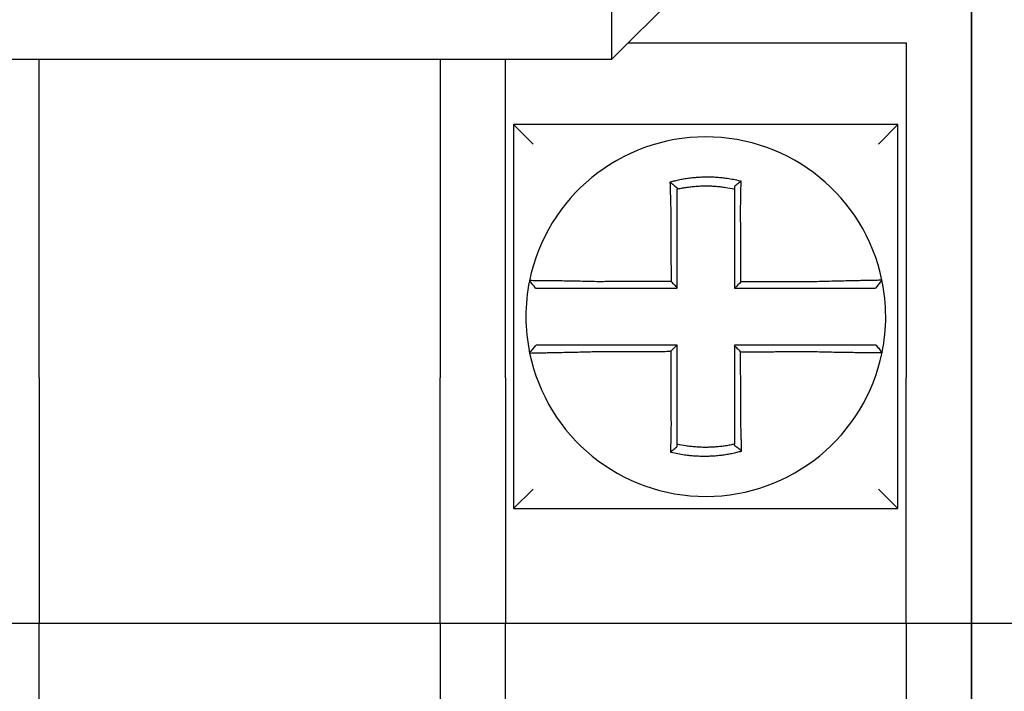
# Model space of a CAD drawing. Units: inches. Extents: x -472 to 7, y -155 to 99.
# Drawn here: x -152 to -151, y -46 to -46 of the extents above; entities that cross this region are included whole.
import ezdxf

# ---------------------------------------------------------------- set-up
doc = ezdxf.new("R2010")
doc.units = ezdxf.units.IN
doc.header["$MEASUREMENT"] = 0

msp = doc.modelspace()

# ---------------------------------------------------------------- linework, layer by layer
at = {"color": 7}
for p, q in [((-151.26296, -45.73721), (-151.26296, -45.47721)), ((-151.26296, -45.47721), (-151.26296, -45.73721)), ((-151.48296, -45.54221), (-151.44296, -45.50221)), ((-151.48296, -45.54221), (-151.48296, -45.50221)), ((-151.47296, -45.53221), (-151.30296, -45.53221)), ((-151.30296, -45.53221), (-151.30296, -45.73721)), ((-152.21796, -45.54221), (-151.48296, -45.54221)), ((-151.83296, -45.73721), (-151.83296, -45.54221)), ((-151.58796, -45.54221), (-151.58796, -45.73721)), ((-151.54796, -45.73721), (-151.54796, -45.54221)), ((-151.54296, -45.58221), (-151.53096, -45.59421)), ((-151.54296, -45.58221), (-151.54296, -45.81721)), ((-151.30796, -45.58221), (-151.54296, -45.58221)), ((-151.30796, -45.58221), (-151.31996, -45.59421)), ((-151.30796, -45.81721), (-151.30796, -45.58221)), ((-151.31774, -45.67743), (-151.32163, -45.68221)), ((-151.53318, -45.722), (-151.52928, -45.71721)), ((-151.83296, -45.73721), (-151.83296, -45.88721)), ((-151.58796, -45.88721), (-151.58796, -45.73721)), ((-151.54796, -45.73721), (-151.54796, -45.88721)), ((-151.30296, -45.88721), (-151.30296, -45.73721)), ((-151.26296, -45.73721), (-151.26296, -45.88721)), ((-151.26296, -45.88721), (-151.26296, -45.73721)), ((-151.54296, -45.81721), (-151.53096, -45.80521)), ((-151.30796, -45.81721), (-151.31996, -45.80521)), ((-151.54296, -45.81721), (-151.30796, -45.81721)), ((-151.87296, -45.88721), (-151.83296, -45.88721)), ((-151.83296, -46.07221), (-151.83296, -45.88721)), ((-151.83296, -45.88721), (-151.58796, -45.88721)), ((-151.58796, -45.88721), (-151.54796, -45.88721)), ((-151.58796, -45.88721), (-151.58796, -46.07221)), ((-151.54796, -45.88721), (-151.30296, -45.88721)), ((-151.54796, -46.07221), (-151.54796, -45.88721)), ((-151.30296, -45.88721), (-151.26296, -45.88721)), ((-151.30296, -45.88721), (-151.30296, -46.07221)), ((-151.26296, -46.07221), (-151.26296, -45.88721)), ((-151.26296, -45.88721), (-151.26296, -46.07221)), ((-151.26296, -45.88721), (-151.22296, -45.88721))]:
    msp.add_line(p, q, dxfattribs=at)
for start, end in [(11.68676, 168.46476), (168.48041, 191.68676), (348.48041, 11.68676), (191.68676, 348.46478)]:
    msp.add_arc((-151.42546, -45.69971), 0.11, start, end, dxfattribs=at)
for points, knots in [([(-151.40389, -45.61689), (-151.40404, -45.61685), (-151.4042, -45.61682), (-151.40714, -45.6161), (-151.40976, -45.61561), (-151.41349, -45.61507), (-151.41453, -45.61495), (-151.41661, -45.61473), (-151.41766, -45.61464), (-151.41975, -45.61449), (-151.4208, -45.61444), (-151.42289, -45.61438), (-151.42394, -45.61436), (-151.42515, -45.61437), (-151.42532, -45.61437), (-151.42636, -45.61438), (-151.42725, -45.61441), (-151.42918, -45.61449), (-151.43022, -45.61455), (-151.43231, -45.61472), (-151.43335, -45.61482), (-151.43543, -45.61506), (-151.43647, -45.6152), (-151.43854, -45.61552), (-151.43957, -45.6157), (-151.44159, -45.61609), (-151.44264, -45.61631), (-151.44469, -45.61678), (-151.44567, -45.61703), (-151.44688, -45.61735), (-151.44712, -45.61742), (-151.44737, -45.61748)], [-0.1057484, -0.1057484, -0.1057484, -0.1057484, -0.1045732, -0.1045732, -0.0831638, -0.0831638, -0.0748189, -0.0748189, -0.0664803, -0.0664803, -0.0581481, -0.0581481, -0.0498222, -0.0498222, -0.0485252, -0.0485252, -0.0415027, -0.0415027, -0.0331895, -0.0331895, -0.0248826, -0.0248826, -0.0165821, -0.0165821, -0.0082879, -0.0082879, 0, 0, 0.0075229, 0.0075229, 0.0094037, 0.0094037, 0.0094037, 0.0094037]), ([(-151.44737, -45.61748), (-151.44663, -45.61803), (-151.4459, -45.61859), (-151.44443, -45.61973), (-151.44369, -45.62033), (-151.44296, -45.62092)], [0, 0, 0, 0, 0.0079276, 0.0079276, 0.0160984, 0.0160984, 0.0160984, 0.0160984]), ([(-151.44737, -45.61748), (-151.44736, -45.61781), (-151.44735, -45.61814), (-151.44731, -45.61952), (-151.44728, -45.62058), (-151.44725, -45.62194), (-151.44724, -45.62222), (-151.44722, -45.62279), (-151.44721, -45.62307), (-151.4472, -45.62364), (-151.44719, -45.62393), (-151.44717, -45.6245), (-151.44716, -45.62479), (-151.44715, -45.62521), (-151.44715, -45.62534), (-151.44714, -45.62562), (-151.44714, -45.62578), (-151.44712, -45.62623), (-151.44711, -45.62652), (-151.4471, -45.62709), (-151.44709, -45.62738), (-151.44707, -45.62795), (-151.44706, -45.62824), (-151.44704, -45.62881), (-151.44704, -45.62909), (-151.44702, -45.62966), (-151.44701, -45.62994), (-151.44699, -45.63049), (-151.44698, -45.63077), (-151.44696, -45.6316), (-151.44694, -45.63216), (-151.44692, -45.63284), (-151.44691, -45.63296), (-151.44691, -45.63308)], [-0.16154815, -0.16154815, -0.16154815, -0.16154815, -0.15915764, -0.15915764, -0.15144251, -0.15144251, -0.14943036, -0.14943036, -0.14741039, -0.14741039, -0.14538616, -0.14538616, -0.14336136, -0.14336136, -0.14246134, -0.14246134, -0.14133976, -0.14133976, -0.13932522, -0.13932522, -0.13732167, -0.13732167, -0.13533309, -0.13533309, -0.1333635, -0.1333635, -0.13141692, -0.13141692, -0.12949741, -0.12949741, -0.12563984, -0.12563984, -0.12479669, -0.12479669, -0.12479669, -0.12479669]), ([(-151.40389, -45.61689), (-151.40459, -45.61743), (-151.40528, -45.61798), (-151.40663, -45.61908), (-151.4073, -45.61963), (-151.40796, -45.62018)], [-0.01498869, -0.01498869, -0.01498869, -0.01498869, -0.00740185, -0.00740185, 0, 0, 0, 0]), ([(-151.40419, -45.63302), (-151.40416, -45.63209), (-151.40414, -45.63116), (-151.40412, -45.62994), (-151.40411, -45.62966), (-151.4041, -45.6291), (-151.40409, -45.62882), (-151.40408, -45.62825), (-151.40408, -45.62796), (-151.40407, -45.62739), (-151.40406, -45.6271), (-151.40405, -45.62653), (-151.40404, -45.62624), (-151.40403, -45.6257), (-151.40403, -45.62544), (-151.40402, -45.62515), (-151.40402, -45.62512), (-151.40402, -45.6248), (-151.40401, -45.62451), (-151.404, -45.62394), (-151.404, -45.62365), (-151.40399, -45.62308), (-151.40398, -45.62279), (-151.40397, -45.62223), (-151.40397, -45.62194), (-151.40395, -45.62111), (-151.40395, -45.62056), (-151.40392, -45.61913), (-151.40391, -45.61826), (-151.4039, -45.61723), (-151.40389, -45.61706), (-151.40389, -45.6169), (-151.40389, -45.61689), (-151.40389, -45.61689)], [-0.02665004, -0.02665004, -0.02665004, -0.02665004, -0.02014972, -0.02014972, -0.01819325, -0.01819325, -0.01621318, -0.01621318, -0.01421355, -0.01421355, -0.01219837, -0.01219837, -0.01017163, -0.01017163, -0.00838361, -0.00838361, -0.00813728, -0.00813728, -0.0060992, -0.0060992, -0.00406118, -0.00406118, -0.00202692, -0.00202692, 0, 0, 0.00400229, 0.00400229, 0.01040595, 0.01040595, 0.01162784, 0.01162784, 0.01164439, 0.01164439, 0.01164439, 0.01164439]), ([(-151.44296, -45.62165), (-151.44284, -45.62162), (-151.44273, -45.6216), (-151.4416, -45.62135), (-151.44061, -45.62115), (-151.43871, -45.62081), (-151.43775, -45.62066), (-151.43579, -45.62038), (-151.43482, -45.62026), (-151.43287, -45.62005), (-151.43189, -45.61996), (-151.42993, -45.61983), (-151.42895, -45.61978), (-151.42714, -45.61973), (-151.42631, -45.61971), (-151.42533, -45.61971), (-151.42517, -45.61971), (-151.42404, -45.61972), (-151.42306, -45.61974), (-151.42109, -45.61982), (-151.42011, -45.61988), (-151.41815, -45.62004), (-151.41718, -45.62014), (-151.41523, -45.62036), (-151.41425, -45.62049), (-151.41149, -45.62092), (-151.40976, -45.62124), (-151.40796, -45.62165)], [-0.00093432, -0.00093432, -0.00093432, -0.00093432, 0, 0, 0.00828786, 0.00828786, 0.01658206, 0.01658206, 0.02488259, 0.02488259, 0.03318945, 0.03318945, 0.04150266, 0.04150266, 0.04852515, 0.04852515, 0.0498222, 0.0498222, 0.05814808, 0.05814808, 0.0664803, 0.0664803, 0.07481887, 0.07481887, 0.08316379, 0.08316379, 0.09845315, 0.09845315, 0.09845315, 0.09845315]), ([(-151.44296, -45.63308), (-151.44296, -45.63297), (-151.44296, -45.63286), (-151.44296, -45.63224), (-151.44296, -45.63174), (-151.44296, -45.63098), (-151.44296, -45.63073), (-151.44296, -45.63022), (-151.44296, -45.62997), (-151.44296, -45.62946), (-151.44296, -45.6292), (-151.44296, -45.62868), (-151.44296, -45.62842), (-151.44296, -45.62791), (-151.44296, -45.62764), (-151.44296, -45.62712), (-151.44296, -45.62686), (-151.44296, -45.62646), (-151.44296, -45.62631), (-151.44296, -45.62605), (-151.44296, -45.62593), (-151.44296, -45.62556), (-151.44296, -45.6253), (-151.44296, -45.62478), (-151.44296, -45.62452), (-151.44296, -45.624), (-151.44296, -45.62375), (-151.44296, -45.62323), (-151.44296, -45.62298), (-151.44296, -45.62236), (-151.44296, -45.62201), (-151.44296, -45.62165)], [0.12479669, 0.12479669, 0.12479669, 0.12479669, 0.12563984, 0.12563984, 0.12949741, 0.12949741, 0.13141692, 0.13141692, 0.1333635, 0.1333635, 0.13533309, 0.13533309, 0.13732167, 0.13732167, 0.13932522, 0.13932522, 0.14133976, 0.14133976, 0.14246134, 0.14246134, 0.14336136, 0.14336136, 0.14538616, 0.14538616, 0.14741039, 0.14741039, 0.14943036, 0.14943036, 0.15144251, 0.15144251, 0.15429016, 0.15429016, 0.15429016, 0.15429016]), ([(-151.40796, -45.62018), (-151.40796, -45.6205), (-151.40796, -45.62082), (-151.40796, -45.62131), (-151.40796, -45.62148), (-151.40796, -45.62165)], [-0.006543442, -0.006543442, -0.006543442, -0.006543442, -0.00400229, -0.00400229, -0.002641218, -0.002641218, -0.002641218, -0.002641218]), ([(-151.40796, -45.62165), (-151.40796, -45.62198), (-151.40796, -45.62232), (-151.40796, -45.62291), (-151.40796, -45.62316), (-151.40796, -45.62368), (-151.40796, -45.62394), (-151.40796, -45.62446), (-151.40796, -45.62472), (-151.40796, -45.62525), (-151.40796, -45.62551), (-151.40796, -45.62581), (-151.40796, -45.62584), (-151.40796, -45.6261), (-151.40796, -45.62633), (-151.40796, -45.62683), (-151.40796, -45.62709), (-151.40796, -45.62761), (-151.40796, -45.62788), (-151.40796, -45.6284), (-151.40796, -45.62866), (-151.40796, -45.62918), (-151.40796, -45.62944), (-151.40796, -45.62995), (-151.40796, -45.63021), (-151.40796, -45.63132), (-151.40796, -45.63217), (-151.40796, -45.63302)], [-0.00264122, -0.00264122, -0.00264122, -0.00264122, 0, 0, 0.00202692, 0.00202692, 0.00406118, 0.00406118, 0.0060992, 0.0060992, 0.00813728, 0.00813728, 0.00838361, 0.00838361, 0.01017163, 0.01017163, 0.01219837, 0.01219837, 0.01421355, 0.01421355, 0.01621318, 0.01621318, 0.01819325, 0.01819325, 0.02014972, 0.02014972, 0.02665004, 0.02665004, 0.02665004, 0.02665004]), ([(-151.44691, -45.63308), (-151.4469, -45.6355), (-151.44688, -45.63791), (-151.44687, -45.64171), (-151.44686, -45.64311), (-151.44685, -45.6459), (-151.44684, -45.6473), (-151.44683, -45.65009), (-151.44682, -45.65149), (-151.44681, -45.65428), (-151.4468, -45.65568), (-151.44679, -45.65723), (-151.44679, -45.65738), (-151.44679, -45.65878), (-151.44678, -45.66002), (-151.44677, -45.66266), (-151.44676, -45.66406), (-151.44675, -45.66685), (-151.44674, -45.66825), (-151.44673, -45.67104), (-151.44672, -45.67244), (-151.44671, -45.67523), (-151.4467, -45.67663), (-151.4467, -45.67809), (-151.4467, -45.67816), (-151.4467, -45.67822)], [-0.1247967, -0.1247967, -0.1247967, -0.1247967, -0.1064223, -0.1064223, -0.09578, -0.09578, -0.0851378, -0.0851378, -0.0744956, -0.0744956, -0.0638534, -0.0638534, -0.0626893, -0.0626893, -0.0532111, -0.0532111, -0.0425689, -0.0425689, -0.0319267, -0.0319267, -0.0212845, -0.0212845, -0.0106422, -0.0106422, -0.0101375, -0.0101375, -0.0101375, -0.0101375]), ([(-151.44296, -45.68195), (-151.44296, -45.68064), (-151.44296, -45.67933), (-151.44296, -45.67663), (-151.44296, -45.67523), (-151.44296, -45.67244), (-151.44296, -45.67104), (-151.44296, -45.66825), (-151.44296, -45.66685), (-151.44296, -45.66406), (-151.44296, -45.66266), (-151.44296, -45.66002), (-151.44296, -45.65878), (-151.44296, -45.65738), (-151.44296, -45.65723), (-151.44296, -45.65568), (-151.44296, -45.65428), (-151.44296, -45.65149), (-151.44296, -45.65009), (-151.44296, -45.6473), (-151.44296, -45.6459), (-151.44296, -45.64311), (-151.44296, -45.64171), (-151.44296, -45.63791), (-151.44296, -45.6355), (-151.44296, -45.63308)], [0.0006686, 0.0006686, 0.0006686, 0.0006686, 0.0106422, 0.0106422, 0.0212845, 0.0212845, 0.0319267, 0.0319267, 0.0425689, 0.0425689, 0.0532111, 0.0532111, 0.0626893, 0.0626893, 0.0638534, 0.0638534, 0.0744956, 0.0744956, 0.0851378, 0.0851378, 0.09578, 0.09578, 0.1064223, 0.1064223, 0.1247967, 0.1247967, 0.1247967, 0.1247967]), ([(-151.40796, -45.63302), (-151.40796, -45.63406), (-151.40796, -45.63509), (-151.40796, -45.63752), (-151.40796, -45.63892), (-151.40796, -45.64171), (-151.40796, -45.64311), (-151.40796, -45.6459), (-151.40796, -45.6473), (-151.40796, -45.65009), (-151.40796, -45.65149), (-151.40796, -45.65428), (-151.40796, -45.65568), (-151.40796, -45.65722), (-151.40796, -45.65737), (-151.40796, -45.65876), (-151.40796, -45.66001), (-151.40796, -45.66266), (-151.40796, -45.66406), (-151.40796, -45.66685), (-151.40796, -45.66825), (-151.40796, -45.67104), (-151.40796, -45.67244), (-151.40796, -45.67663), (-151.40796, -45.67942), (-151.40796, -45.68221)], [0.02665, 0.02665, 0.02665, 0.02665, 0.0345292, 0.0345292, 0.0451714, 0.0451714, 0.0558136, 0.0558136, 0.0664559, 0.0664559, 0.0770981, 0.0770981, 0.0877403, 0.0877403, 0.0888457, 0.0888457, 0.0983825, 0.0983825, 0.1090248, 0.1090248, 0.119667, 0.119667, 0.1303092, 0.1303092, 0.1515937, 0.1515937, 0.1515937, 0.1515937]), ([(-151.40397, -45.67848), (-151.40398, -45.67693), (-151.40399, -45.67538), (-151.404, -45.67244), (-151.40401, -45.67104), (-151.40402, -45.66825), (-151.40403, -45.66685), (-151.40404, -45.66406), (-151.40405, -45.66266), (-151.40406, -45.66001), (-151.40407, -45.65876), (-151.40407, -45.65737), (-151.40407, -45.65722), (-151.40408, -45.65568), (-151.40409, -45.65428), (-151.4041, -45.65149), (-151.40411, -45.65009), (-151.40412, -45.6473), (-151.40413, -45.6459), (-151.40414, -45.64311), (-151.40415, -45.64171), (-151.40416, -45.63892), (-151.40416, -45.63752), (-151.40418, -45.63509), (-151.40418, -45.63406), (-151.40419, -45.63302)], [-0.1421171, -0.1421171, -0.1421171, -0.1421171, -0.1303092, -0.1303092, -0.119667, -0.119667, -0.1090248, -0.1090248, -0.0983825, -0.0983825, -0.0888457, -0.0888457, -0.0877403, -0.0877403, -0.0770981, -0.0770981, -0.0664559, -0.0664559, -0.0558136, -0.0558136, -0.0451714, -0.0451714, -0.0345292, -0.0345292, -0.02665, -0.02665, -0.02665, -0.02665]), ([(-151.53323, -45.67772), (-151.53323, -45.67772), (-151.53324, -45.67772), (-151.53324, -45.67772), (-151.53324, -45.67772), (-151.53324, -45.67773), (-151.53324, -45.67773), (-151.53324, -45.67773), (-151.53324, -45.67773), (-151.53324, -45.67773), (-151.53324, -45.67773), (-151.53324, -45.67773), (-151.53324, -45.67773), (-151.53324, -45.67773), (-151.53324, -45.67773), (-151.53324, -45.67774), (-151.53324, -45.67774), (-151.53324, -45.67774), (-151.53324, -45.67774), (-151.53324, -45.67774), (-151.53324, -45.67774), (-151.53324, -45.67774), (-151.53324, -45.67774), (-151.53324, -45.67775), (-151.53324, -45.67775), (-151.53324, -45.67775), (-151.53324, -45.67775), (-151.53324, -45.67775)], [-0.0254388, -0.0254388, -0.0254388, -0.0254388, -0.02116721, -0.02116721, -0.01905049, -0.01905049, -0.01693377, -0.01693377, -0.01481705, -0.01481705, -0.01271677, -0.01271677, -0.01270033, -0.01270033, -0.01058361, -0.01058361, -0.00846688, -0.00846688, -0.00635016, -0.00635016, -0.00423344, -0.00423344, -0.00211672, -0.00211672, 0, 0, 0.00000783, 0.00000783, 0.00000783, 0.00000783]), ([(-151.52958, -45.68221), (-151.53019, -45.68147), (-151.5308, -45.68073), (-151.53202, -45.67924), (-151.53263, -45.67849), (-151.53324, -45.67775)], [0, 0, 0, 0, 0.00733474, 0.00733474, 0.01466947, 0.01466947, 0.01466947, 0.01466947]), ([(-151.49211, -45.67833), (-151.49604, -45.67823), (-151.49997, -45.67814), (-151.50543, -45.67804), (-151.50706, -45.67801), (-151.51024, -45.67795), (-151.51177, -45.67793), (-151.5148, -45.67788), (-151.51628, -45.67786), (-151.51888, -45.67783), (-151.52002, -45.67781), (-151.52126, -45.6778), (-151.52142, -45.6778), (-151.52278, -45.67778), (-151.52391, -45.67777), (-151.52604, -45.67775), (-151.52703, -45.67774), (-151.52878, -45.67772), (-151.52954, -45.67772), (-151.53085, -45.67771), (-151.53141, -45.67771), (-151.53232, -45.67771), (-151.53267, -45.67771), (-151.53312, -45.67771), (-151.53323, -45.67771), (-151.53323, -45.67772)], [-0.171762, -0.171762, -0.171762, -0.171762, -0.1446261, -0.1446261, -0.1326816, -0.1326816, -0.1208916, -0.1208916, -0.1086117, -0.1086117, -0.0982952, -0.0982952, -0.0967515, -0.0967515, -0.085043, -0.085043, -0.07283, -0.07283, -0.0610374, -0.0610374, -0.0493337, -0.0493337, -0.037136, -0.037136, -0.0254388, -0.0254388, -0.0254388, -0.0254388]), ([(-151.4467, -45.67822), (-151.44824, -45.67823), (-151.44979, -45.67823), (-151.45273, -45.67824), (-151.45413, -45.67824), (-151.45692, -45.67825), (-151.45832, -45.67825), (-151.46111, -45.67826), (-151.46251, -45.67826), (-151.4653, -45.67827), (-151.46669, -45.67827), (-151.46809, -45.67827), (-151.46809, -45.67827), (-151.46949, -45.67828), (-151.47089, -45.67828), (-151.47368, -45.67829), (-151.47508, -45.67829), (-151.47787, -45.6783), (-151.47927, -45.6783), (-151.48206, -45.67831), (-151.48346, -45.67831), (-151.48625, -45.67832), (-151.48764, -45.67832), (-151.49006, -45.67833), (-151.49109, -45.67833), (-151.49211, -45.67833)], [-0.2870901, -0.2870901, -0.2870901, -0.2870901, -0.2753115, -0.2753115, -0.2646692, -0.2646692, -0.254027, -0.254027, -0.2433848, -0.2433848, -0.2327525, -0.2327525, -0.2327425, -0.2327425, -0.2221003, -0.2221003, -0.2114581, -0.2114581, -0.2008159, -0.2008159, -0.1901736, -0.1901736, -0.1795314, -0.1795314, -0.171762, -0.171762, -0.171762, -0.171762]), ([(-151.4467, -45.67822), (-151.44607, -45.67884), (-151.44545, -45.67946), (-151.44421, -45.68071), (-151.44358, -45.68133), (-151.44296, -45.68195)], [0, 0, 0, 0, 0.00819805, 0.00819805, 0.01643114, 0.01643114, 0.01643114, 0.01643114]), ([(-151.35879, -45.67838), (-151.36122, -45.67838), (-151.36364, -45.67839), (-151.36745, -45.6784), (-151.36885, -45.6784), (-151.37164, -45.67841), (-151.37304, -45.67841), (-151.37583, -45.67842), (-151.37723, -45.67842), (-151.38002, -45.67843), (-151.38142, -45.67843), (-151.38282, -45.67843), (-151.38282, -45.67843), (-151.38422, -45.67844), (-151.38561, -45.67844), (-151.3884, -45.67845), (-151.3898, -45.67845), (-151.39259, -45.67846), (-151.39399, -45.67846), (-151.39678, -45.67847), (-151.39818, -45.67847), (-151.40097, -45.67848), (-151.40237, -45.67848), (-151.40384, -45.67848), (-151.4039, -45.67848), (-151.40397, -45.67848)], [-0.1248656, -0.1248656, -0.1248656, -0.1248656, -0.1064223, -0.1064223, -0.09578, -0.09578, -0.0851378, -0.0851378, -0.0744956, -0.0744956, -0.0638534, -0.0638534, -0.063844, -0.063844, -0.0532111, -0.0532111, -0.0425689, -0.0425689, -0.0319267, -0.0319267, -0.0212845, -0.0212845, -0.0106422, -0.0106422, -0.0101158, -0.0101158, -0.0101158, -0.0101158]), ([(-151.31774, -45.67743), (-151.31773, -45.67744), (-151.3182, -45.67746), (-151.31955, -45.67749), (-151.3201, -45.6775), (-151.3214, -45.67753), (-151.32216, -45.67754), (-151.3239, -45.67758), (-151.32489, -45.67759), (-151.32702, -45.67763), (-151.32814, -45.67766), (-151.32953, -45.67768), (-151.32973, -45.67769), (-151.33097, -45.67771), (-151.33207, -45.67773), (-151.33463, -45.67778), (-151.33612, -45.67781), (-151.33914, -45.67788), (-151.34068, -45.67791), (-151.34385, -45.67798), (-151.34548, -45.67802), (-151.34889, -45.6781), (-151.35065, -45.67815), (-151.35404, -45.67824), (-151.35566, -45.67828), (-151.35779, -45.67835), (-151.35829, -45.67836), (-151.35879, -45.67838)], [-0.2703526, -0.2703526, -0.2703526, -0.2703526, -0.2467351, -0.2467351, -0.2351656, -0.2351656, -0.2234891, -0.2234891, -0.2113762, -0.2113762, -0.1997447, -0.1997447, -0.1978909, -0.1978909, -0.1879438, -0.1879438, -0.1757064, -0.1757064, -0.1639401, -0.1639401, -0.1520032, -0.1520032, -0.1395897, -0.1395897, -0.1283271, -0.1283271, -0.1248656, -0.1248656, -0.1248656, -0.1248656]), ([(-151.52958, -45.68221), (-151.52958, -45.68221), (-151.52958, -45.68221), (-151.52958, -45.68221), (-151.52958, -45.68221), (-151.52958, -45.68221), (-151.52958, -45.68221), (-151.52957, -45.68221), (-151.52957, -45.68221), (-151.52957, -45.68221), (-151.52957, -45.68221), (-151.52957, -45.68221), (-151.52957, -45.68221), (-151.52957, -45.68221), (-151.52957, -45.68221), (-151.52957, -45.68221), (-151.52957, -45.68221), (-151.52957, -45.68221), (-151.52956, -45.68221), (-151.52956, -45.68221), (-151.52956, -45.68221), (-151.52956, -45.68221), (-151.52956, -45.68221), (-151.52956, -45.68221), (-151.52956, -45.68221), (-151.52956, -45.68221), (-151.52955, -45.68221), (-151.52955, -45.68221)], [-0.00000783, -0.00000783, -0.00000783, -0.00000783, 0, 0, 0.00211672, 0.00211672, 0.00423344, 0.00423344, 0.00635016, 0.00635016, 0.00846688, 0.00846688, 0.01058361, 0.01058361, 0.01270033, 0.01270033, 0.01271677, 0.01271677, 0.01481705, 0.01481705, 0.01693377, 0.01693377, 0.01905049, 0.01905049, 0.02116721, 0.02116721, 0.0254388, 0.0254388, 0.0254388, 0.0254388]), ([(-151.52955, -45.68221), (-151.52955, -45.68221), (-151.52944, -45.68221), (-151.52902, -45.68221), (-151.5287, -45.68221), (-151.52787, -45.68221), (-151.52736, -45.68221), (-151.52617, -45.68221), (-151.52547, -45.68221), (-151.52388, -45.68221), (-151.52297, -45.68221), (-151.52104, -45.68221), (-151.52001, -45.68221), (-151.51877, -45.68221), (-151.51863, -45.68221), (-151.5175, -45.68221), (-151.51646, -45.68221), (-151.5141, -45.68221), (-151.51275, -45.68221), (-151.51, -45.68221), (-151.5086, -45.68221), (-151.50572, -45.68221), (-151.50423, -45.68221), (-151.49926, -45.68221), (-151.49569, -45.68221), (-151.49211, -45.68221)], [0.0254388, 0.0254388, 0.0254388, 0.0254388, 0.037136, 0.037136, 0.0493337, 0.0493337, 0.0610374, 0.0610374, 0.07283, 0.07283, 0.085043, 0.085043, 0.0967515, 0.0967515, 0.0982952, 0.0982952, 0.1086117, 0.1086117, 0.1208916, 0.1208916, 0.1326816, 0.1326816, 0.1446261, 0.1446261, 0.171762, 0.171762, 0.171762, 0.171762]), ([(-151.49211, -45.68221), (-151.49109, -45.68221), (-151.49006, -45.68221), (-151.48764, -45.68221), (-151.48625, -45.68221), (-151.48346, -45.68221), (-151.48206, -45.68221), (-151.47927, -45.68221), (-151.47787, -45.68221), (-151.47508, -45.68221), (-151.47368, -45.68221), (-151.47089, -45.68221), (-151.46949, -45.68221), (-151.46809, -45.68221), (-151.46809, -45.68221), (-151.46669, -45.68221), (-151.4653, -45.68221), (-151.46251, -45.68221), (-151.46111, -45.68221), (-151.45832, -45.68221), (-151.45692, -45.68221), (-151.45413, -45.68221), (-151.45273, -45.68221), (-151.44854, -45.68221), (-151.44575, -45.68221), (-151.44296, -45.68221)], [0.171762, 0.171762, 0.171762, 0.171762, 0.1795314, 0.1795314, 0.1901736, 0.1901736, 0.2008159, 0.2008159, 0.2114581, 0.2114581, 0.2221003, 0.2221003, 0.2327425, 0.2327425, 0.2327525, 0.2327525, 0.2433848, 0.2433848, 0.254027, 0.254027, 0.2646692, 0.2646692, 0.2753115, 0.2753115, 0.2965896, 0.2965896, 0.2965896, 0.2965896]), ([(-151.40769, -45.68221), (-151.40638, -45.68221), (-151.40508, -45.68221), (-151.40237, -45.68221), (-151.40097, -45.68221), (-151.39818, -45.68221), (-151.39678, -45.68221), (-151.39399, -45.68221), (-151.39259, -45.68221), (-151.3898, -45.68221), (-151.3884, -45.68221), (-151.38561, -45.68221), (-151.38422, -45.68221), (-151.38282, -45.68221), (-151.38282, -45.68221), (-151.38142, -45.68221), (-151.38002, -45.68221), (-151.37723, -45.68221), (-151.37583, -45.68221), (-151.37304, -45.68221), (-151.37164, -45.68221), (-151.36885, -45.68221), (-151.36745, -45.68221), (-151.36364, -45.68221), (-151.36122, -45.68221), (-151.35879, -45.68221)], [0.0006701, 0.0006701, 0.0006701, 0.0006701, 0.0106422, 0.0106422, 0.0212845, 0.0212845, 0.0319267, 0.0319267, 0.0425689, 0.0425689, 0.0532111, 0.0532111, 0.063844, 0.063844, 0.0638534, 0.0638534, 0.0744956, 0.0744956, 0.0851378, 0.0851378, 0.09578, 0.09578, 0.1064223, 0.1064223, 0.1248656, 0.1248656, 0.1248656, 0.1248656]), ([(-151.35879, -45.68221), (-151.35833, -45.68221), (-151.35788, -45.68221), (-151.35594, -45.68221), (-151.35446, -45.68221), (-151.35138, -45.68221), (-151.34978, -45.68221), (-151.34669, -45.68221), (-151.3452, -45.68221), (-151.34233, -45.68221), (-151.34093, -45.68221), (-151.3382, -45.68221), (-151.33685, -45.68221), (-151.33454, -45.68221), (-151.33354, -45.68221), (-151.33242, -45.68221), (-151.33224, -45.68221), (-151.33099, -45.68221), (-151.32997, -45.68221), (-151.32806, -45.68221), (-151.32716, -45.68221), (-151.32559, -45.68221), (-151.32491, -45.68221), (-151.32374, -45.68221), (-151.32324, -45.68221), (-151.32204, -45.68221), (-151.32163, -45.68221), (-151.32163, -45.68221)], [0.1248656, 0.1248656, 0.1248656, 0.1248656, 0.1283271, 0.1283271, 0.1395897, 0.1395897, 0.1520032, 0.1520032, 0.1639401, 0.1639401, 0.1757064, 0.1757064, 0.1879438, 0.1879438, 0.1978909, 0.1978909, 0.1997447, 0.1997447, 0.2113762, 0.2113762, 0.2234891, 0.2234891, 0.2351656, 0.2351656, 0.2467351, 0.2467351, 0.2701034, 0.2701034, 0.2701034, 0.2701034]), ([(-151.53318, -45.722), (-151.53318, -45.72199), (-151.53272, -45.72197), (-151.53137, -45.72194), (-151.53082, -45.72193), (-151.52951, -45.7219), (-151.52875, -45.72189), (-151.52701, -45.72185), (-151.52602, -45.72183), (-151.5239, -45.72179), (-151.52277, -45.72177), (-151.52138, -45.72175), (-151.52118, -45.72174), (-151.51994, -45.72172), (-151.51884, -45.7217), (-151.51628, -45.72165), (-151.5148, -45.72162), (-151.51177, -45.72155), (-151.51024, -45.72152), (-151.50707, -45.72145), (-151.50543, -45.72141), (-151.50203, -45.72133), (-151.50026, -45.72128), (-151.49687, -45.72119), (-151.49525, -45.72115), (-151.49312, -45.72108), (-151.49262, -45.72107), (-151.49212, -45.72105)], [-0.2703526, -0.2703526, -0.2703526, -0.2703526, -0.2467351, -0.2467351, -0.2351656, -0.2351656, -0.2234891, -0.2234891, -0.2113762, -0.2113762, -0.1997447, -0.1997447, -0.1978909, -0.1978909, -0.1879438, -0.1879438, -0.1757064, -0.1757064, -0.1639401, -0.1639401, -0.1520032, -0.1520032, -0.1395897, -0.1395897, -0.1283271, -0.1283271, -0.1248656, -0.1248656, -0.1248656, -0.1248656]), ([(-151.49212, -45.71721), (-151.49258, -45.71721), (-151.49304, -45.71721), (-151.49497, -45.71721), (-151.49645, -45.71721), (-151.49953, -45.71721), (-151.50114, -45.71721), (-151.50423, -45.71721), (-151.50571, -45.71721), (-151.50859, -45.71721), (-151.50998, -45.71721), (-151.51272, -45.71721), (-151.51406, -45.71721), (-151.51637, -45.71721), (-151.51737, -45.71721), (-151.51849, -45.71721), (-151.51867, -45.71721), (-151.51993, -45.71721), (-151.52094, -45.71721), (-151.52286, -45.71721), (-151.52375, -45.71721), (-151.52532, -45.71721), (-151.526, -45.71721), (-151.52718, -45.71721), (-151.52767, -45.71721), (-151.52887, -45.71721), (-151.52928, -45.71721), (-151.52928, -45.71721)], [0.1248656, 0.1248656, 0.1248656, 0.1248656, 0.1283271, 0.1283271, 0.1395897, 0.1395897, 0.1520032, 0.1520032, 0.1639401, 0.1639401, 0.1757064, 0.1757064, 0.1879438, 0.1879438, 0.1978909, 0.1978909, 0.1997447, 0.1997447, 0.2113762, 0.2113762, 0.2234891, 0.2234891, 0.2351656, 0.2351656, 0.2467351, 0.2467351, 0.2701034, 0.2701034, 0.2701034, 0.2701034]), ([(-151.44322, -45.71721), (-151.44453, -45.71721), (-151.44584, -45.71721), (-151.44854, -45.71721), (-151.44994, -45.71721), (-151.45273, -45.71721), (-151.45413, -45.71721), (-151.45692, -45.71721), (-151.45832, -45.71721), (-151.46111, -45.71721), (-151.46251, -45.71721), (-151.4653, -45.71721), (-151.4667, -45.71721), (-151.46809, -45.71721), (-151.46809, -45.71721), (-151.46949, -45.71721), (-151.47089, -45.71721), (-151.47368, -45.71721), (-151.47508, -45.71721), (-151.47787, -45.71721), (-151.47927, -45.71721), (-151.48206, -45.71721), (-151.48346, -45.71721), (-151.48727, -45.71721), (-151.48969, -45.71721), (-151.49212, -45.71721)], [0.0006701, 0.0006701, 0.0006701, 0.0006701, 0.0106422, 0.0106422, 0.0212845, 0.0212845, 0.0319267, 0.0319267, 0.0425689, 0.0425689, 0.0532111, 0.0532111, 0.063844, 0.063844, 0.0638534, 0.0638534, 0.0744956, 0.0744956, 0.0851378, 0.0851378, 0.09578, 0.09578, 0.1064223, 0.1064223, 0.1248656, 0.1248656, 0.1248656, 0.1248656]), ([(-151.49212, -45.72105), (-151.48969, -45.72105), (-151.48727, -45.72104), (-151.48346, -45.72103), (-151.48206, -45.72103), (-151.47927, -45.72102), (-151.47787, -45.72102), (-151.47508, -45.72101), (-151.47368, -45.72101), (-151.47089, -45.721), (-151.46949, -45.721), (-151.46809, -45.721), (-151.46809, -45.721), (-151.4667, -45.72099), (-151.4653, -45.72099), (-151.46251, -45.72098), (-151.46111, -45.72098), (-151.45832, -45.72097), (-151.45692, -45.72097), (-151.45413, -45.72096), (-151.45273, -45.72096), (-151.44994, -45.72095), (-151.44854, -45.72095), (-151.44708, -45.72095), (-151.44701, -45.72095), (-151.44694, -45.72095)], [-0.1248656, -0.1248656, -0.1248656, -0.1248656, -0.1064223, -0.1064223, -0.09578, -0.09578, -0.0851378, -0.0851378, -0.0744956, -0.0744956, -0.0638534, -0.0638534, -0.063844, -0.063844, -0.0532111, -0.0532111, -0.0425689, -0.0425689, -0.0319267, -0.0319267, -0.0212845, -0.0212845, -0.0106422, -0.0106422, -0.0101158, -0.0101158, -0.0101158, -0.0101158]), ([(-151.44694, -45.72095), (-151.44693, -45.72249), (-151.44692, -45.72404), (-151.44691, -45.72699), (-151.4469, -45.72839), (-151.44689, -45.73118), (-151.44688, -45.73258), (-151.44687, -45.73537), (-151.44686, -45.73677), (-151.44685, -45.73941), (-151.44685, -45.74067), (-151.44684, -45.74206), (-151.44684, -45.74221), (-151.44683, -45.74375), (-151.44683, -45.74515), (-151.44681, -45.74794), (-151.44681, -45.74934), (-151.44679, -45.75213), (-151.44679, -45.75353), (-151.44677, -45.75632), (-151.44677, -45.75772), (-151.44675, -45.76051), (-151.44675, -45.7619), (-151.44674, -45.76434), (-151.44673, -45.76537), (-151.44673, -45.7664)], [-0.1421171, -0.1421171, -0.1421171, -0.1421171, -0.1303092, -0.1303092, -0.119667, -0.119667, -0.1090248, -0.1090248, -0.0983825, -0.0983825, -0.0888457, -0.0888457, -0.0877403, -0.0877403, -0.0770981, -0.0770981, -0.0664559, -0.0664559, -0.0558136, -0.0558136, -0.0451714, -0.0451714, -0.0345292, -0.0345292, -0.02665, -0.02665, -0.02665, -0.02665]), ([(-151.44296, -45.7664), (-151.44296, -45.76537), (-151.44296, -45.76434), (-151.44296, -45.7619), (-151.44296, -45.76051), (-151.44296, -45.75772), (-151.44296, -45.75632), (-151.44296, -45.75353), (-151.44296, -45.75213), (-151.44296, -45.74934), (-151.44296, -45.74794), (-151.44296, -45.74515), (-151.44296, -45.74375), (-151.44296, -45.74221), (-151.44296, -45.74206), (-151.44296, -45.74067), (-151.44296, -45.73941), (-151.44296, -45.73677), (-151.44296, -45.73537), (-151.44296, -45.73258), (-151.44296, -45.73118), (-151.44296, -45.72839), (-151.44296, -45.72699), (-151.44296, -45.7228), (-151.44296, -45.72001), (-151.44296, -45.71721)], [0.02665, 0.02665, 0.02665, 0.02665, 0.0345292, 0.0345292, 0.0451714, 0.0451714, 0.0558136, 0.0558136, 0.0664559, 0.0664559, 0.0770981, 0.0770981, 0.0877403, 0.0877403, 0.0888457, 0.0888457, 0.0983825, 0.0983825, 0.1090248, 0.1090248, 0.119667, 0.119667, 0.1303092, 0.1303092, 0.1515937, 0.1515937, 0.1515937, 0.1515937]), ([(-151.3588, -45.71721), (-151.35983, -45.71721), (-151.36085, -45.71721), (-151.36327, -45.71721), (-151.36466, -45.71721), (-151.36746, -45.71721), (-151.36885, -45.71721), (-151.37165, -45.71721), (-151.37304, -45.71721), (-151.37584, -45.71721), (-151.37723, -45.71721), (-151.38003, -45.71721), (-151.38142, -45.71721), (-151.38282, -45.71721), (-151.38282, -45.71721), (-151.38422, -45.71721), (-151.38561, -45.71721), (-151.38841, -45.71721), (-151.3898, -45.71721), (-151.3926, -45.71721), (-151.39399, -45.71721), (-151.39679, -45.71721), (-151.39818, -45.71721), (-151.40237, -45.71721), (-151.40516, -45.71721), (-151.40796, -45.71721)], [0.1717733, 0.1717733, 0.1717733, 0.1717733, 0.1795427, 0.1795427, 0.1901849, 0.1901849, 0.2008271, 0.2008271, 0.2114693, 0.2114693, 0.2221116, 0.2221116, 0.2327538, 0.2327538, 0.2327638, 0.2327638, 0.243396, 0.243396, 0.2540383, 0.2540383, 0.2646805, 0.2646805, 0.2753227, 0.2753227, 0.2966009, 0.2966009, 0.2966009, 0.2966009]), ([(-151.40422, -45.72121), (-151.40484, -45.72059), (-151.40546, -45.71997), (-151.40671, -45.71872), (-151.40733, -45.7181), (-151.40796, -45.71748)], [0, 0, 0, 0, 0.00819965, 0.00819965, 0.01643114, 0.01643114, 0.01643114, 0.01643114]), ([(-151.40796, -45.71748), (-151.40796, -45.71879), (-151.40796, -45.7201), (-151.40796, -45.7228), (-151.40796, -45.7242), (-151.40796, -45.72699), (-151.40796, -45.72839), (-151.40796, -45.73118), (-151.40796, -45.73258), (-151.40796, -45.73537), (-151.40796, -45.73677), (-151.40796, -45.73956), (-151.40796, -45.74096), (-151.40796, -45.74235), (-151.40796, -45.74235), (-151.40796, -45.74375), (-151.40796, -45.74515), (-151.40796, -45.74794), (-151.40796, -45.74934), (-151.40796, -45.75213), (-151.40796, -45.75353), (-151.40796, -45.75632), (-151.40796, -45.75772), (-151.40796, -45.76152), (-151.40796, -45.76393), (-151.40796, -45.76635)], [0.0006686, 0.0006686, 0.0006686, 0.0006686, 0.0106422, 0.0106422, 0.0212845, 0.0212845, 0.0319267, 0.0319267, 0.0425689, 0.0425689, 0.0532111, 0.0532111, 0.0638529, 0.0638529, 0.0638534, 0.0638534, 0.0744956, 0.0744956, 0.0851378, 0.0851378, 0.09578, 0.09578, 0.1064223, 0.1064223, 0.1247967, 0.1247967, 0.1247967, 0.1247967]), ([(-151.40422, -45.72121), (-151.40267, -45.7212), (-151.40112, -45.7212), (-151.39818, -45.72119), (-151.39679, -45.72119), (-151.39399, -45.72118), (-151.3926, -45.72118), (-151.3898, -45.72117), (-151.38841, -45.72117), (-151.38561, -45.72116), (-151.38422, -45.72116), (-151.38282, -45.72115), (-151.38282, -45.72115), (-151.38142, -45.72115), (-151.38003, -45.72115), (-151.37723, -45.72114), (-151.37584, -45.72114), (-151.37304, -45.72113), (-151.37165, -45.72113), (-151.36885, -45.72112), (-151.36746, -45.72112), (-151.36466, -45.72111), (-151.36327, -45.72111), (-151.36085, -45.7211), (-151.35983, -45.7211), (-151.3588, -45.7211)], [-0.2871014, -0.2871014, -0.2871014, -0.2871014, -0.2753227, -0.2753227, -0.2646805, -0.2646805, -0.2540383, -0.2540383, -0.243396, -0.243396, -0.2327638, -0.2327638, -0.2327538, -0.2327538, -0.2221116, -0.2221116, -0.2114693, -0.2114693, -0.2008271, -0.2008271, -0.1901849, -0.1901849, -0.1795427, -0.1795427, -0.1717733, -0.1717733, -0.1717733, -0.1717733]), ([(-151.40401, -45.76635), (-151.40402, -45.76393), (-151.40403, -45.76152), (-151.40405, -45.75772), (-151.40405, -45.75632), (-151.40407, -45.75353), (-151.40407, -45.75213), (-151.40408, -45.74934), (-151.40409, -45.74794), (-151.4041, -45.74515), (-151.40411, -45.74375), (-151.40412, -45.74235), (-151.40412, -45.74235), (-151.40412, -45.74096), (-151.40413, -45.73956), (-151.40414, -45.73677), (-151.40415, -45.73537), (-151.40416, -45.73258), (-151.40417, -45.73118), (-151.40418, -45.72839), (-151.40419, -45.72699), (-151.4042, -45.7242), (-151.40421, -45.7228), (-151.40422, -45.72134), (-151.40422, -45.72127), (-151.40422, -45.72121)], [-0.1247967, -0.1247967, -0.1247967, -0.1247967, -0.1064223, -0.1064223, -0.09578, -0.09578, -0.0851378, -0.0851378, -0.0744956, -0.0744956, -0.0638534, -0.0638534, -0.0638529, -0.0638529, -0.0532111, -0.0532111, -0.0425689, -0.0425689, -0.0319267, -0.0319267, -0.0212845, -0.0212845, -0.0106422, -0.0106422, -0.0101375, -0.0101375, -0.0101375, -0.0101375]), ([(-151.32136, -45.71721), (-151.32136, -45.71721), (-151.32147, -45.71721), (-151.32189, -45.71721), (-151.32221, -45.71721), (-151.32304, -45.71721), (-151.32355, -45.71721), (-151.32475, -45.71721), (-151.32544, -45.71721), (-151.32704, -45.71721), (-151.32794, -45.71721), (-151.32988, -45.71721), (-151.3309, -45.71721), (-151.33214, -45.71721), (-151.33229, -45.71721), (-151.33341, -45.71721), (-151.33445, -45.71721), (-151.33681, -45.71721), (-151.33816, -45.71721), (-151.34091, -45.71721), (-151.34231, -45.71721), (-151.3452, -45.71721), (-151.34668, -45.71721), (-151.35165, -45.71721), (-151.35523, -45.71721), (-151.3588, -45.71721)], [0.0253976, 0.0253976, 0.0253976, 0.0253976, 0.0371473, 0.0371473, 0.049345, 0.049345, 0.0610487, 0.0610487, 0.0728412, 0.0728412, 0.0850543, 0.0850543, 0.0967628, 0.0967628, 0.0983004, 0.0983004, 0.1086229, 0.1086229, 0.1209029, 0.1209029, 0.1326928, 0.1326928, 0.1446374, 0.1446374, 0.1717733, 0.1717733, 0.1717733, 0.1717733]), ([(-151.3588, -45.7211), (-151.35488, -45.7212), (-151.35094, -45.72129), (-151.34549, -45.72139), (-151.34385, -45.72142), (-151.34068, -45.72148), (-151.33914, -45.7215), (-151.33612, -45.72155), (-151.33463, -45.72157), (-151.33203, -45.7216), (-151.33089, -45.72162), (-151.32965, -45.72163), (-151.32949, -45.72163), (-151.32813, -45.72165), (-151.327, -45.72166), (-151.32487, -45.72168), (-151.32388, -45.72169), (-151.32213, -45.7217), (-151.32137, -45.72171), (-151.32006, -45.72172), (-151.31951, -45.72172), (-151.31859, -45.72172), (-151.31824, -45.72172), (-151.31779, -45.72172), (-151.31768, -45.72172), (-151.31768, -45.72171)], [-0.1717733, -0.1717733, -0.1717733, -0.1717733, -0.1446374, -0.1446374, -0.1326928, -0.1326928, -0.1209029, -0.1209029, -0.1086229, -0.1086229, -0.0983004, -0.0983004, -0.0967628, -0.0967628, -0.0850543, -0.0850543, -0.0728412, -0.0728412, -0.0610487, -0.0610487, -0.049345, -0.049345, -0.0371473, -0.0371473, -0.0253976, -0.0253976, -0.0253976, -0.0253976]), ([(-151.32133, -45.71721), (-151.32133, -45.71721), (-151.32133, -45.71721), (-151.32134, -45.71721), (-151.32134, -45.71721), (-151.32134, -45.71721), (-151.32134, -45.71721), (-151.32134, -45.71721), (-151.32134, -45.71721), (-151.32134, -45.71721), (-151.32134, -45.71721), (-151.32134, -45.71721), (-151.32135, -45.71721), (-151.32135, -45.71721), (-151.32135, -45.71721), (-151.32135, -45.71721), (-151.32135, -45.71721), (-151.32135, -45.71721), (-151.32135, -45.71721), (-151.32135, -45.71721), (-151.32135, -45.71721), (-151.32135, -45.71721), (-151.32135, -45.71721), (-151.32136, -45.71721), (-151.32136, -45.71721), (-151.32136, -45.71721)], [0, 0, 0, 0, 0.00211672, 0.00211672, 0.00423344, 0.00423344, 0.00635016, 0.00635016, 0.00846688, 0.00846688, 0.0105836, 0.0105836, 0.01269902, 0.01269902, 0.01270033, 0.01270033, 0.01481705, 0.01481705, 0.01693377, 0.01693377, 0.01905049, 0.01905049, 0.02116721, 0.02116721, 0.02539764, 0.02539764, 0.02539764, 0.02539764]), ([(-151.32133, -45.71721), (-151.32072, -45.71796), (-151.32011, -45.7187), (-151.31889, -45.72019), (-151.31828, -45.72094), (-151.31767, -45.72168)], [0, 0, 0, 0, 0.00733475, 0.00733475, 0.0146695, 0.0146695, 0.0146695, 0.0146695]), ([(-151.31768, -45.72171), (-151.31768, -45.72171), (-151.31768, -45.72171), (-151.31768, -45.72171), (-151.31768, -45.7217), (-151.31768, -45.7217), (-151.31768, -45.7217), (-151.31768, -45.7217), (-151.31768, -45.7217), (-151.31768, -45.7217), (-151.31768, -45.7217), (-151.31767, -45.7217), (-151.31767, -45.7217), (-151.31767, -45.7217), (-151.31767, -45.72169), (-151.31767, -45.72169), (-151.31767, -45.72169), (-151.31767, -45.72169), (-151.31767, -45.72169), (-151.31767, -45.72169), (-151.31767, -45.72169), (-151.31767, -45.72169), (-151.31767, -45.72169), (-151.31767, -45.72168), (-151.31767, -45.72168), (-151.31767, -45.72168)], [-0.02539764, -0.02539764, -0.02539764, -0.02539764, -0.02116721, -0.02116721, -0.01905049, -0.01905049, -0.01693377, -0.01693377, -0.01481705, -0.01481705, -0.01270033, -0.01270033, -0.01269902, -0.01269902, -0.0105836, -0.0105836, -0.00846688, -0.00846688, -0.00635016, -0.00635016, -0.00423344, -0.00423344, -0.00211672, -0.00211672, 0, 0, 0, 0]), ([(-151.44673, -45.7664), (-151.44675, -45.76734), (-151.44677, -45.76827), (-151.4468, -45.76949), (-151.4468, -45.76977), (-151.44681, -45.77033), (-151.44682, -45.77061), (-151.44683, -45.77118), (-151.44684, -45.77147), (-151.44685, -45.77204), (-151.44685, -45.77233), (-151.44686, -45.7729), (-151.44687, -45.77319), (-151.44688, -45.77373), (-151.44688, -45.77399), (-151.44689, -45.77427), (-151.44689, -45.77431), (-151.4469, -45.77463), (-151.4469, -45.77492), (-151.44691, -45.77549), (-151.44692, -45.77578), (-151.44693, -45.77635), (-151.44693, -45.77664), (-151.44694, -45.7772), (-151.44694, -45.77748), (-151.44696, -45.77832), (-151.44697, -45.77887), (-151.44699, -45.7803), (-151.447, -45.78117), (-151.44702, -45.7822), (-151.44702, -45.78237), (-151.44702, -45.78253), (-151.44702, -45.78253), (-151.44702, -45.78254)], [-0.02665004, -0.02665004, -0.02665004, -0.02665004, -0.02014972, -0.02014972, -0.01819325, -0.01819325, -0.01621318, -0.01621318, -0.01421355, -0.01421355, -0.01219837, -0.01219837, -0.01017163, -0.01017163, -0.00838361, -0.00838361, -0.00813728, -0.00813728, -0.0060992, -0.0060992, -0.00406118, -0.00406118, -0.00202692, -0.00202692, 0, 0, 0.00400229, 0.00400229, 0.01040595, 0.01040595, 0.01162784, 0.01162784, 0.01164439, 0.01164439, 0.01164439, 0.01164439]), ([(-151.44296, -45.77778), (-151.44296, -45.77745), (-151.44296, -45.77711), (-151.44296, -45.77652), (-151.44296, -45.77626), (-151.44296, -45.77575), (-151.44296, -45.77549), (-151.44296, -45.77497), (-151.44296, -45.7747), (-151.44296, -45.77418), (-151.44296, -45.77392), (-151.44296, -45.77362), (-151.44296, -45.77359), (-151.44296, -45.77333), (-151.44296, -45.7731), (-151.44296, -45.7726), (-151.44296, -45.77234), (-151.44296, -45.77181), (-151.44296, -45.77155), (-151.44296, -45.77103), (-151.44296, -45.77077), (-151.44296, -45.77025), (-151.44296, -45.76999), (-151.44296, -45.76947), (-151.44296, -45.76922), (-151.44296, -45.76811), (-151.44296, -45.76726), (-151.44296, -45.7664)], [-0.00264122, -0.00264122, -0.00264122, -0.00264122, 0, 0, 0.00202692, 0.00202692, 0.00406118, 0.00406118, 0.0060992, 0.0060992, 0.00813728, 0.00813728, 0.00838361, 0.00838361, 0.01017163, 0.01017163, 0.01219837, 0.01219837, 0.01421355, 0.01421355, 0.01621318, 0.01621318, 0.01819325, 0.01819325, 0.02014972, 0.02014972, 0.02665004, 0.02665004, 0.02665004, 0.02665004]), ([(-151.40796, -45.76635), (-151.40796, -45.76646), (-151.40796, -45.76657), (-151.40796, -45.76718), (-151.40796, -45.76769), (-151.40796, -45.76845), (-151.40796, -45.7687), (-151.40796, -45.76921), (-151.40796, -45.76946), (-151.40796, -45.76997), (-151.40796, -45.77023), (-151.40796, -45.77075), (-151.40796, -45.771), (-151.40796, -45.77152), (-151.40796, -45.77178), (-151.40796, -45.77231), (-151.40796, -45.77257), (-151.40796, -45.77297), (-151.40796, -45.77312), (-151.40796, -45.77338), (-151.40796, -45.77349), (-151.40796, -45.77387), (-151.40796, -45.77413), (-151.40796, -45.77465), (-151.40796, -45.77491), (-151.40796, -45.77543), (-151.40796, -45.77568), (-151.40796, -45.7762), (-151.40796, -45.77645), (-151.40796, -45.77706), (-151.40796, -45.77742), (-151.40796, -45.77778)], [0.12479669, 0.12479669, 0.12479669, 0.12479669, 0.12563983, 0.12563983, 0.12949741, 0.12949741, 0.13141692, 0.13141692, 0.1333635, 0.1333635, 0.13533309, 0.13533309, 0.13732167, 0.13732167, 0.13932522, 0.13932522, 0.14133976, 0.14133976, 0.1424613, 0.1424613, 0.14336136, 0.14336136, 0.14538616, 0.14538616, 0.14741039, 0.14741039, 0.14943036, 0.14943036, 0.15144251, 0.15144251, 0.15429016, 0.15429016, 0.15429016, 0.15429016]), ([(-151.40355, -45.78194), (-151.40356, -45.78162), (-151.40356, -45.78129), (-151.4036, -45.77991), (-151.40363, -45.77885), (-151.40367, -45.77749), (-151.40368, -45.77721), (-151.40369, -45.77664), (-151.4037, -45.77635), (-151.40371, -45.77578), (-151.40372, -45.7755), (-151.40374, -45.77492), (-151.40375, -45.77464), (-151.40376, -45.77422), (-151.40376, -45.77409), (-151.40377, -45.77381), (-151.40378, -45.77365), (-151.40379, -45.7732), (-151.4038, -45.77291), (-151.40382, -45.77233), (-151.40382, -45.77205), (-151.40384, -45.77147), (-151.40385, -45.77119), (-151.40387, -45.77062), (-151.40388, -45.77034), (-151.40389, -45.76977), (-151.4039, -45.76949), (-151.40392, -45.76894), (-151.40393, -45.76866), (-151.40396, -45.76782), (-151.40397, -45.76727), (-151.404, -45.76659), (-151.404, -45.76647), (-151.40401, -45.76635)], [-0.16154815, -0.16154815, -0.16154815, -0.16154815, -0.15915766, -0.15915766, -0.15144251, -0.15144251, -0.14943036, -0.14943036, -0.14741039, -0.14741039, -0.14538616, -0.14538616, -0.14336136, -0.14336136, -0.1424613, -0.1424613, -0.14133976, -0.14133976, -0.13932522, -0.13932522, -0.13732167, -0.13732167, -0.13533309, -0.13533309, -0.1333635, -0.1333635, -0.13141692, -0.13141692, -0.12949741, -0.12949741, -0.12563983, -0.12563983, -0.12479669, -0.12479669, -0.12479669, -0.12479669]), ([(-151.44702, -45.78254), (-151.44633, -45.78199), (-151.44563, -45.78145), (-151.44428, -45.78035), (-151.44361, -45.7798), (-151.44296, -45.77924)], [-0.01498869, -0.01498869, -0.01498869, -0.01498869, -0.00740185, -0.00740185, 0, 0, 0, 0]), ([(-151.44702, -45.78254), (-151.44687, -45.78257), (-151.44672, -45.78261), (-151.44378, -45.78333), (-151.44115, -45.78382), (-151.43743, -45.78435), (-151.43638, -45.78448), (-151.4343, -45.7847), (-151.43325, -45.78479), (-151.43116, -45.78494), (-151.43011, -45.78499), (-151.42802, -45.78505), (-151.42697, -45.78507), (-151.42576, -45.78506), (-151.4256, -45.78506), (-151.42455, -45.78505), (-151.42366, -45.78502), (-151.42173, -45.78494), (-151.42069, -45.78488), (-151.4186, -45.78471), (-151.41756, -45.78461), (-151.41548, -45.78437), (-151.41444, -45.78423), (-151.41237, -45.7839), (-151.41134, -45.78373), (-151.40932, -45.78334), (-151.40828, -45.78312), (-151.40622, -45.78265), (-151.40524, -45.7824), (-151.40403, -45.78208), (-151.40379, -45.78201), (-151.40355, -45.78194)], [-0.1057484, -0.1057484, -0.1057484, -0.1057484, -0.1045732, -0.1045732, -0.0831638, -0.0831638, -0.0748189, -0.0748189, -0.0664803, -0.0664803, -0.0581481, -0.0581481, -0.0498222, -0.0498222, -0.0485252, -0.0485252, -0.0415027, -0.0415027, -0.0331895, -0.0331895, -0.0248826, -0.0248826, -0.0165821, -0.0165821, -0.0082879, -0.0082879, 0, 0, 0.0075229, 0.0075229, 0.0094037, 0.0094037, 0.0094037, 0.0094037]), ([(-151.44296, -45.77924), (-151.44296, -45.77893), (-151.44296, -45.77861), (-151.44296, -45.77812), (-151.44296, -45.77795), (-151.44296, -45.77778)], [-0.006543442, -0.006543442, -0.006543442, -0.006543442, -0.00400229, -0.00400229, -0.002641218, -0.002641218, -0.002641218, -0.002641218]), ([(-151.40796, -45.77778), (-151.40807, -45.77781), (-151.40819, -45.77783), (-151.40932, -45.77808), (-151.4103, -45.77827), (-151.4122, -45.77862), (-151.41317, -45.77877), (-151.41512, -45.77905), (-151.41609, -45.77917), (-151.41805, -45.77938), (-151.41902, -45.77946), (-151.42098, -45.7796), (-151.42197, -45.77965), (-151.42378, -45.7797), (-151.4246, -45.77972), (-151.42559, -45.77972), (-151.42574, -45.77972), (-151.42688, -45.77971), (-151.42786, -45.77969), (-151.42982, -45.7796), (-151.4308, -45.77954), (-151.43276, -45.77939), (-151.43374, -45.77929), (-151.43569, -45.77907), (-151.43666, -45.77893), (-151.43942, -45.77851), (-151.44115, -45.77818), (-151.44296, -45.77778)], [-0.00093432, -0.00093432, -0.00093432, -0.00093432, 0, 0, 0.00828786, 0.00828786, 0.01658206, 0.01658206, 0.02488259, 0.02488259, 0.03318945, 0.03318945, 0.04150266, 0.04150266, 0.04852515, 0.04852515, 0.0498222, 0.0498222, 0.05814808, 0.05814808, 0.0664803, 0.0664803, 0.07481887, 0.07481887, 0.08316379, 0.08316379, 0.09845315, 0.09845315, 0.09845315, 0.09845315]), ([(-151.40355, -45.78194), (-151.40428, -45.7814), (-151.40501, -45.78084), (-151.40648, -45.77969), (-151.40723, -45.7791), (-151.40796, -45.7785)], [0, 0, 0, 0, 0.0079276, 0.0079276, 0.0160984, 0.0160984, 0.0160984, 0.0160984])]:
    msp.add_open_spline(points, degree=3, knots=knots, dxfattribs=at)
for points in [[(-151.44296, -45.62092), (-151.44296, -45.62117), (-151.44296, -45.62141), (-151.44296, -45.62165)], [(-151.40397, -45.67848), (-151.40521, -45.67973), (-151.40645, -45.68097), (-151.40769, -45.68221)], [(-151.44296, -45.68221), (-151.44296, -45.68213), (-151.44296, -45.68204), (-151.44296, -45.68195)], [(-151.40796, -45.68221), (-151.40787, -45.68221), (-151.40778, -45.68221), (-151.40769, -45.68221)], [(-151.44694, -45.72095), (-151.4457, -45.7197), (-151.44446, -45.71846), (-151.44322, -45.71721)], [(-151.44296, -45.71721), (-151.44304, -45.71721), (-151.44313, -45.71721), (-151.44322, -45.71721)], [(-151.40796, -45.71721), (-151.40796, -45.7173), (-151.40796, -45.71739), (-151.40796, -45.71748)], [(-151.40796, -45.7785), (-151.40796, -45.77826), (-151.40796, -45.77802), (-151.40796, -45.77778)]]:
    msp.add_open_spline(points, degree=3, dxfattribs=at)

doc.saveas('drawing.dxf')
